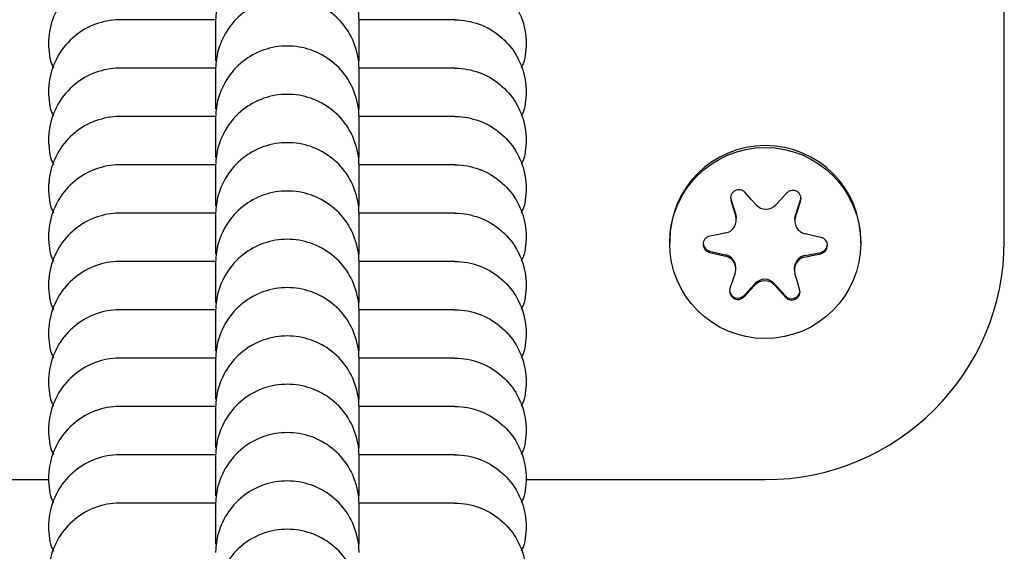
# Model space of a CAD drawing. Units: millimetres. Extents: x -6610 to 6052, y -3372 to 4086.
# Drawn here: x -1132 to -1090, y 2120 to 2142 of the extents above; entities that cross this region are included whole.
import ezdxf

# ---------------------------------------------------------------- set-up
doc = ezdxf.new("R2010")
doc.units = ezdxf.units.MM
doc.layers.add('Toestel 2D', color=7, linetype='Continuous', lineweight=20)

# ---------------------------------------------------------------- blocks, each defined once
blk = doc.blocks.new('BG-8401-RB')
at = {"layer": 'Toestel 2D', "linetype": 'Continuous', "lineweight": 25}
for p, q in [((-1090.487, 2132.89), (-1090.487, 2172.819)), ((-1101.94, 2134.74), (-1101.925, 2134.638)), ((-1101.925, 2134.638), (-1101.725, 2133.987)), ((-1101.925, 2134.58), (-1101.814, 2134.217)), ((-1101.077, 2134.631), (-1101.329, 2134.915)), ((-1100.875, 2134.404), (-1101.077, 2134.631)), ((-1099.854, 2134.617), (-1100.061, 2134.395)), ((-1099.596, 2134.895), (-1099.854, 2134.617)), ((-1099.222, 2133.958), (-1099.008, 2134.605)), ((-1099.127, 2134.187), (-1099.008, 2134.547)), ((-1099.008, 2134.605), (-1098.99, 2134.715)), ((-1101.814, 2134.217), (-1101.725, 2133.927)), ((-1099.222, 2133.899), (-1099.127, 2134.187)), ((-1101.701, 2133.766), (-1101.701, 2133.826)), ((-1099.25, 2133.786), (-1099.25, 2133.726)), ((-1104.487, 2132.89), (-1104.487, 2132.8)), ((-1102.437, 2133.167), (-1102.808, 2133.092)), ((-1102.139, 2133.229), (-1102.437, 2133.167)), ((-1098.528, 2133.123), (-1098.824, 2133.191)), ((-1098.159, 2133.04), (-1098.528, 2133.123)), ((-1096.487, 2132.8), (-1096.487, 2132.89)), ((-1102.816, 2132.468), (-1102.15, 2132.315)), ((-1102.816, 2132.41), (-1102.447, 2132.323)), ((-1102.447, 2132.323), (-1102.15, 2132.255)), ((-1098.835, 2132.277), (-1098.166, 2132.415)), ((-1098.835, 2132.218), (-1098.537, 2132.279)), ((-1098.537, 2132.279), (-1098.166, 2132.357)), ((-1101.724, 2131.72), (-1101.724, 2131.78)), ((-1099.273, 2131.739), (-1099.273, 2131.68)), ((-1101.847, 2131.26), (-1101.966, 2130.902)), ((-1101.752, 2131.548), (-1101.847, 2131.26)), ((-1099.16, 2131.229), (-1099.249, 2131.519)), ((-1099.05, 2130.869), (-1099.16, 2131.229)), ((-1101.378, 2130.612), (-1100.913, 2131.111)), ((-1101.378, 2130.554), (-1101.12, 2130.829)), ((-1101.12, 2130.829), (-1100.913, 2131.051)), ((-1100.1, 2131.102), (-1099.646, 2130.593)), ((-1100.1, 2131.042), (-1099.897, 2130.815)), ((-1099.897, 2130.815), (-1099.646, 2130.535)), ((-1140.487, 2122.907), (-1130.468, 2122.907)), ((-1110.506, 2122.907), (-1100.487, 2122.907))]:
    blk.add_line(p, q, dxfattribs=at)
at = {"layer": 'Toestel 2D', "linetype": 'Continuous', "lineweight": 25, "flags": 128}
for points in [[(-1101.725, 2133.987), (-1101.703, 2133.875), (-1101.701, 2133.826)], [(-1099.25, 2133.786), (-1099.247, 2133.847), (-1099.222, 2133.958)]]:
    blk.add_lwpolyline(points, dxfattribs=at)
at = {"layer": 'Toestel 2D', "linetype": 'Continuous', "lineweight": 25}
blk.add_circle((-1100.492, 2132.805), 3.997, dxfattribs=at)
for centre, radius, start, end in [((-1100.487, 2132.884), 4, 0.076, 179.924), ((-1100.464, 2134.771), 0.551, 221.7525, 316.9511), ((-1102.25, 2133.767), 0.549, 281.6022, 17.0101), ((-1098.701, 2133.726), 0.549, 161.6873, 257.1007), ((-1100.478, 2132.899), 9.991, 269.9493, 359.9492), ((-1102.737, 2132.808), 0.35, 180.0355, 257.084), ((-1098.237, 2132.757), 0.349, 281.6066, 359.9746), ((-1102.273, 2131.779), 0.549, 0.027, 77.0925), ((-1102.273, 2131.72), 0.549, 341.6873, 77.1007), ((-1098.724, 2131.739), 0.549, 101.6223, 179.959), ((-1098.724, 2131.68), 0.549, 101.6022, 197.0101), ((-1100.51, 2130.735), 0.551, 41.7525, 136.9511), ((-1100.51, 2130.675), 0.551, 41.7525, 136.9511), ((-1101.634, 2130.851), 0.35, 186.4336, 316.9825), ((-1099.384, 2130.826), 0.35, 221.7043, 354.4224)]:
    blk.add_arc(centre, radius, start, end, dxfattribs=at)
for points, knots in [([(-1117.487, 2142.091), (-1117.487, 2142.105), (-1117.489, 2142.454), (-1117.616, 2143.142), (-1118.126, 2144.032), (-1118.901, 2144.704), (-1119.697, 2145.018), (-1120.362, 2145.101), (-1120.862, 2145.08), (-1121.518, 2144.942), (-1122.285, 2144.563), (-1123.002, 2143.83), (-1123.4, 2142.975), (-1123.486, 2142.372), (-1123.487, 2142.105), (-1123.487, 2142.091)], [0, 0, 0, 0, 0.004286, 0.111621, 0.218955, 0.326276, 0.433577, 0.48664, 0.539698, 0.592756, 0.700028, 0.807313, 0.914638, 0.995714, 1, 1, 1, 1]), ([(-1127.48, 2144.163), (-1127.493, 2144.163), (-1127.842, 2144.162), (-1128.531, 2144.034), (-1129.421, 2143.525), (-1130.093, 2142.749), (-1130.406, 2141.954), (-1130.492, 2141.288), (-1130.462, 2140.791), (-1130.407, 2140.391), (-1130.298, 2140.188), (-1130.268, 2140.131)], [0, 0, 0, 0, 0.006991, 0.182049, 0.357106, 0.532142, 0.707144, 0.793687, 0.880223, 0.966758, 1, 1, 1, 1]), ([(-1113.494, 2144.163), (-1113.481, 2144.163), (-1113.132, 2144.162), (-1112.443, 2144.034), (-1111.553, 2143.525), (-1110.881, 2142.749), (-1110.569, 2141.954), (-1110.483, 2141.288), (-1110.512, 2140.791), (-1110.567, 2140.391), (-1110.676, 2140.188), (-1110.707, 2140.131)], [0, 0, 0, 0, 0.006991, 0.182049, 0.357106, 0.532142, 0.707144, 0.793687, 0.880223, 0.966758, 1, 1, 1, 1]), ([(-1117.487, 2140.069), (-1117.487, 2140.083), (-1117.489, 2140.432), (-1117.616, 2141.12), (-1118.126, 2142.01), (-1118.901, 2142.683), (-1119.697, 2142.996), (-1120.362, 2143.079), (-1120.862, 2143.058), (-1121.518, 2142.92), (-1122.285, 2142.542), (-1123.002, 2141.808), (-1123.4, 2140.954), (-1123.486, 2140.35), (-1123.487, 2140.083), (-1123.487, 2140.069)], [0, 0, 0, 0, 0.004286, 0.111621, 0.218955, 0.326276, 0.433577, 0.48664, 0.539698, 0.592756, 0.700028, 0.807313, 0.914638, 0.995714, 1, 1, 1, 1]), ([(-1127.48, 2142.142), (-1127.493, 2142.142), (-1127.842, 2142.14), (-1128.531, 2142.013), (-1129.421, 2141.503), (-1130.093, 2140.727), (-1130.406, 2139.932), (-1130.492, 2139.266), (-1130.462, 2138.77), (-1130.407, 2138.369), (-1130.298, 2138.166), (-1130.268, 2138.109)], [0, 0, 0, 0, 0.006991, 0.182049, 0.357106, 0.532142, 0.707144, 0.793687, 0.880223, 0.966758, 1, 1, 1, 1]), ([(-1123.476, 2142.142), (-1123.617, 2142.142), (-1124.257, 2142.142), (-1125.236, 2142.142), (-1126.392, 2142.142), (-1127.266, 2142.142), (-1127.422, 2142.142), (-1127.504, 2142.142)], [0, 0, 0, 0, 0.057392, 0.259937, 0.484549, 0.731196, 1, 1, 1, 1]), ([(-1123.487, 2142.115), (-1123.487, 2142.049), (-1123.487, 2141.921), (-1123.487, 2141.372), (-1123.487, 2140.717), (-1123.487, 2140.43)], [0, 0, 0, 0, 0.382189, 0.729542, 1, 1, 1, 1]), ([(-1113.483, 2142.142), (-1113.558, 2142.142), (-1113.699, 2142.142), (-1114.554, 2142.142), (-1115.813, 2142.142), (-1117.057, 2142.142), (-1117.487, 2142.142)], [0, 0, 0, 0, 0.234667, 0.448024, 0.809132, 1, 1, 1, 1]), ([(-1117.487, 2140.43), (-1117.487, 2140.595), (-1117.487, 2141.19), (-1117.487, 2141.865), (-1117.487, 2142.029), (-1117.487, 2142.115)], [0, 0, 0, 0, 0.1551, 0.559391, 1, 1, 1, 1]), ([(-1113.494, 2142.142), (-1113.481, 2142.142), (-1113.132, 2142.14), (-1112.443, 2142.013), (-1111.553, 2141.503), (-1110.881, 2140.727), (-1110.569, 2139.932), (-1110.483, 2139.266), (-1110.512, 2138.77), (-1110.567, 2138.369), (-1110.676, 2138.166), (-1110.707, 2138.109)], [0, 0, 0, 0, 0.006991, 0.182049, 0.357106, 0.532142, 0.707144, 0.793687, 0.880223, 0.966758, 1, 1, 1, 1]), ([(-1117.487, 2138.048), (-1117.487, 2138.061), (-1117.489, 2138.41), (-1117.616, 2139.099), (-1118.126, 2139.989), (-1118.901, 2140.661), (-1119.697, 2140.974), (-1120.362, 2141.057), (-1120.862, 2141.037), (-1121.518, 2140.899), (-1122.285, 2140.52), (-1123.002, 2139.786), (-1123.4, 2138.932), (-1123.486, 2138.328), (-1123.487, 2138.061), (-1123.487, 2138.048)], [0, 0, 0, 0, 0.004286, 0.111621, 0.218955, 0.326276, 0.433577, 0.48664, 0.539698, 0.592756, 0.700028, 0.807313, 0.914638, 0.995714, 1, 1, 1, 1]), ([(-1127.48, 2140.12), (-1127.493, 2140.12), (-1127.842, 2140.118), (-1128.531, 2139.991), (-1129.421, 2139.481), (-1130.093, 2138.705), (-1130.406, 2137.911), (-1130.492, 2137.244), (-1130.462, 2136.748), (-1130.407, 2136.347), (-1130.298, 2136.144), (-1130.268, 2136.088)], [0, 0, 0, 0, 0.006991, 0.182049, 0.357106, 0.532142, 0.707144, 0.793687, 0.880223, 0.966758, 1, 1, 1, 1]), ([(-1123.487, 2140.12), (-1123.625, 2140.12), (-1124.261, 2140.12), (-1125.236, 2140.12), (-1126.392, 2140.12), (-1127.266, 2140.12), (-1127.422, 2140.12), (-1127.504, 2140.12)], [0, 0, 0, 0, 0.055973, 0.258823, 0.483773, 0.730792, 1, 1, 1, 1]), ([(-1123.487, 2140.093), (-1123.487, 2140.027), (-1123.487, 2139.899), (-1123.487, 2139.351), (-1123.487, 2138.695), (-1123.487, 2138.408)], [0, 0, 0, 0, 0.382188, 0.7295395, 1, 1, 1, 1]), ([(-1113.483, 2140.12), (-1113.558, 2140.12), (-1113.699, 2140.12), (-1114.554, 2140.12), (-1115.813, 2140.12), (-1117.057, 2140.12), (-1117.487, 2140.12)], [0, 0, 0, 0, 0.234667, 0.448024, 0.809132, 1, 1, 1, 1]), ([(-1117.487, 2138.408), (-1117.487, 2138.573), (-1117.487, 2139.168), (-1117.487, 2139.843), (-1117.487, 2140.008), (-1117.487, 2140.093)], [0, 0, 0, 0, 0.155103, 0.559393, 1, 1, 1, 1]), ([(-1113.494, 2140.12), (-1113.481, 2140.12), (-1113.132, 2140.118), (-1112.443, 2139.991), (-1111.553, 2139.481), (-1110.881, 2138.705), (-1110.569, 2137.911), (-1110.483, 2137.244), (-1110.512, 2136.748), (-1110.567, 2136.347), (-1110.676, 2136.144), (-1110.707, 2136.088)], [0, 0, 0, 0, 0.006991, 0.182049, 0.357106, 0.532142, 0.707144, 0.793687, 0.880223, 0.966758, 1, 1, 1, 1]), ([(-1117.487, 2136.026), (-1117.487, 2136.039), (-1117.489, 2136.388), (-1117.616, 2137.077), (-1118.126, 2137.967), (-1118.901, 2138.639), (-1119.697, 2138.953), (-1120.362, 2139.036), (-1120.862, 2139.015), (-1121.518, 2138.877), (-1122.285, 2138.498), (-1123.002, 2137.765), (-1123.4, 2136.91), (-1123.486, 2136.306), (-1123.487, 2136.039), (-1123.487, 2136.026)], [0, 0, 0, 0, 0.004286, 0.111621, 0.218955, 0.326276, 0.433577, 0.48664, 0.539698, 0.592756, 0.700028, 0.807313, 0.914638, 0.995714, 1, 1, 1, 1]), ([(-1127.48, 2138.098), (-1127.493, 2138.098), (-1127.842, 2138.097), (-1128.531, 2137.969), (-1129.421, 2137.46), (-1130.093, 2136.684), (-1130.406, 2135.889), (-1130.492, 2135.222), (-1130.462, 2134.726), (-1130.407, 2134.326), (-1130.298, 2134.122), (-1130.268, 2134.066)], [0, 0, 0, 0, 0.006991, 0.182049, 0.357106, 0.532142, 0.707144, 0.793687, 0.880223, 0.966758, 1, 1, 1, 1]), ([(-1123.487, 2138.098), (-1123.625, 2138.098), (-1124.261, 2138.098), (-1125.236, 2138.098), (-1126.392, 2138.098), (-1127.266, 2138.098), (-1127.422, 2138.098), (-1127.504, 2138.098)], [0, 0, 0, 0, 0.055973, 0.258823, 0.483773, 0.730792, 1, 1, 1, 1]), ([(-1123.487, 2138.072), (-1123.487, 2138.005), (-1123.487, 2137.878), (-1123.487, 2137.329), (-1123.487, 2136.674), (-1123.487, 2136.387)], [0, 0, 0, 0, 0.382189, 0.729542, 1, 1, 1, 1]), ([(-1113.483, 2138.098), (-1113.558, 2138.098), (-1113.699, 2138.098), (-1114.554, 2138.098), (-1115.813, 2138.098), (-1117.057, 2138.098), (-1117.487, 2138.098)], [0, 0, 0, 0, 0.234667, 0.448024, 0.809132, 1, 1, 1, 1]), ([(-1117.487, 2136.387), (-1117.487, 2136.552), (-1117.487, 2137.146), (-1117.487, 2137.821), (-1117.487, 2137.986), (-1117.487, 2138.072)], [0, 0, 0, 0, 0.1551, 0.559391, 1, 1, 1, 1]), ([(-1113.494, 2138.098), (-1113.481, 2138.098), (-1113.132, 2138.097), (-1112.443, 2137.969), (-1111.553, 2137.46), (-1110.881, 2136.684), (-1110.569, 2135.889), (-1110.483, 2135.222), (-1110.512, 2134.726), (-1110.567, 2134.326), (-1110.676, 2134.122), (-1110.707, 2134.066)], [0, 0, 0, 0, 0.006991, 0.182049, 0.357106, 0.532142, 0.707144, 0.793687, 0.880223, 0.966758, 1, 1, 1, 1]), ([(-1117.487, 2134.004), (-1117.487, 2134.018), (-1117.489, 2134.367), (-1117.616, 2135.055), (-1118.126, 2135.945), (-1118.901, 2136.617), (-1119.697, 2136.931), (-1120.362, 2137.014), (-1120.862, 2136.993), (-1121.518, 2136.855), (-1122.285, 2136.477), (-1123.002, 2135.743), (-1123.4, 2134.888), (-1123.486, 2134.285), (-1123.487, 2134.018), (-1123.487, 2134.004)], [0, 0, 0, 0, 0.004286, 0.111621, 0.218955, 0.326276, 0.433577, 0.48664, 0.539698, 0.592756, 0.700028, 0.807313, 0.914638, 0.995714, 1, 1, 1, 1]), ([(-1127.48, 2136.077), (-1127.493, 2136.077), (-1127.842, 2136.075), (-1128.531, 2135.947), (-1129.421, 2135.438), (-1130.093, 2134.662), (-1130.406, 2133.867), (-1130.492, 2133.201), (-1130.462, 2132.704), (-1130.407, 2132.304), (-1130.298, 2132.101), (-1130.268, 2132.044)], [0, 0, 0, 0, 0.006991, 0.182049, 0.357106, 0.532142, 0.707144, 0.793687, 0.880223, 0.966758, 1, 1, 1, 1]), ([(-1123.487, 2136.077), (-1123.625, 2136.077), (-1124.261, 2136.077), (-1125.236, 2136.077), (-1126.392, 2136.077), (-1127.266, 2136.077), (-1127.422, 2136.077), (-1127.504, 2136.077)], [0, 0, 0, 0, 0.055973, 0.258823, 0.483773, 0.730792, 1, 1, 1, 1]), ([(-1123.487, 2136.05), (-1123.487, 2135.983), (-1123.487, 2135.856), (-1123.487, 2135.307), (-1123.487, 2134.652), (-1123.487, 2134.365)], [0, 0, 0, 0, 0.382188, 0.72954, 1, 1, 1, 1]), ([(-1113.483, 2136.077), (-1113.558, 2136.077), (-1113.699, 2136.077), (-1114.554, 2136.077), (-1115.813, 2136.077), (-1117.057, 2136.077), (-1117.487, 2136.077)], [0, 0, 0, 0, 0.234667, 0.448024, 0.809132, 1, 1, 1, 1]), ([(-1117.487, 2134.365), (-1117.487, 2134.53), (-1117.487, 2135.125), (-1117.487, 2135.8), (-1117.487, 2135.964), (-1117.487, 2136.05)], [0, 0, 0, 0, 0.1551, 0.559391, 1, 1, 1, 1]), ([(-1113.494, 2136.077), (-1113.481, 2136.077), (-1113.132, 2136.075), (-1112.443, 2135.947), (-1111.553, 2135.438), (-1110.881, 2134.662), (-1110.569, 2133.867), (-1110.483, 2133.201), (-1110.512, 2132.704), (-1110.567, 2132.304), (-1110.676, 2132.101), (-1110.707, 2132.044)], [0, 0, 0, 0, 0.006991, 0.182049, 0.357106, 0.532142, 0.707144, 0.793687, 0.880223, 0.966758, 1, 1, 1, 1]), ([(-1117.487, 2131.983), (-1117.487, 2131.996), (-1117.489, 2132.345), (-1117.616, 2133.034), (-1118.126, 2133.924), (-1118.901, 2134.596), (-1119.697, 2134.909), (-1120.362, 2134.992), (-1120.862, 2134.972), (-1121.518, 2134.833), (-1122.285, 2134.455), (-1123.002, 2133.721), (-1123.4, 2132.867), (-1123.486, 2132.263), (-1123.487, 2131.996), (-1123.487, 2131.983)], [0, 0, 0, 0, 0.004286, 0.111621, 0.218955, 0.326276, 0.433577, 0.48664, 0.539698, 0.592756, 0.700028, 0.807313, 0.914638, 0.995714, 1, 1, 1, 1]), ([(-1101.329, 2134.915), (-1101.358, 2134.942), (-1101.417, 2134.997), (-1101.533, 2135.036), (-1101.653, 2135.036), (-1101.766, 2134.996), (-1101.857, 2134.921), (-1101.918, 2134.822), (-1101.948, 2134.703), (-1101.933, 2134.622), (-1101.925, 2134.58)], [0, 0, 0, 0, 0.126317, 0.252848, 0.378953, 0.502115, 0.622503, 0.74284, 0.86578, 1, 1, 1, 1]), ([(-1099.008, 2134.547), (-1098.999, 2134.587), (-1098.982, 2134.665), (-1099.007, 2134.786), (-1099.068, 2134.89), (-1099.159, 2134.967), (-1099.269, 2135.009), (-1099.385, 2135.012), (-1099.503, 2134.978), (-1099.564, 2134.924), (-1099.596, 2134.895)], [0, 0, 0, 0, 0.12622, 0.25275, 0.378857, 0.502021, 0.622412, 0.742747, 0.865684, 1, 1, 1, 1]), ([(-1127.48, 2134.055), (-1127.493, 2134.055), (-1127.842, 2134.053), (-1128.531, 2133.926), (-1129.421, 2133.416), (-1130.093, 2132.64), (-1130.406, 2131.846), (-1130.492, 2131.179), (-1130.462, 2130.683), (-1130.407, 2130.282), (-1130.298, 2130.079), (-1130.268, 2130.023)], [0, 0, 0, 0, 0.006991, 0.182049, 0.357106, 0.532142, 0.707144, 0.793687, 0.880223, 0.966758, 1, 1, 1, 1]), ([(-1123.487, 2134.055), (-1123.625, 2134.055), (-1124.261, 2134.055), (-1125.236, 2134.055), (-1126.392, 2134.055), (-1127.266, 2134.055), (-1127.422, 2134.055), (-1127.504, 2134.055)], [0, 0, 0, 0, 0.055973, 0.258823, 0.483773, 0.730792, 1, 1, 1, 1]), ([(-1123.487, 2134.028), (-1123.487, 2133.962), (-1123.487, 2133.834), (-1123.487, 2133.286), (-1123.487, 2132.63), (-1123.487, 2132.343)], [0, 0, 0, 0, 0.382188, 0.72954, 1, 1, 1, 1]), ([(-1113.483, 2134.055), (-1113.558, 2134.055), (-1113.699, 2134.055), (-1114.554, 2134.055), (-1115.817, 2134.055), (-1117.066, 2134.055), (-1117.501, 2134.055)], [0, 0, 0, 0, 0.2341604, 0.4470569, 0.807385, 1, 1, 1, 1]), ([(-1117.487, 2132.343), (-1117.487, 2132.508), (-1117.487, 2133.103), (-1117.487, 2133.778), (-1117.487, 2133.942), (-1117.487, 2134.028)], [0, 0, 0, 0, 0.1551, 0.559391, 1, 1, 1, 1]), ([(-1113.494, 2134.055), (-1113.481, 2134.055), (-1113.132, 2134.053), (-1112.443, 2133.926), (-1111.553, 2133.416), (-1110.881, 2132.64), (-1110.569, 2131.846), (-1110.483, 2131.179), (-1110.512, 2130.683), (-1110.567, 2130.282), (-1110.676, 2130.079), (-1110.707, 2130.023)], [0, 0, 0, 0, 0.006991, 0.182049, 0.357106, 0.532142, 0.707144, 0.793687, 0.880223, 0.966758, 1, 1, 1, 1]), ([(-1117.487, 2129.961), (-1117.487, 2129.974), (-1117.489, 2130.323), (-1117.616, 2131.012), (-1118.126, 2131.902), (-1118.901, 2132.574), (-1119.697, 2132.888), (-1120.362, 2132.971), (-1120.862, 2132.95), (-1121.518, 2132.812), (-1122.285, 2132.433), (-1123.002, 2131.699), (-1123.4, 2130.845), (-1123.486, 2130.241), (-1123.487, 2129.974), (-1123.487, 2129.961)], [0, 0, 0, 0, 0.004286, 0.111621, 0.218955, 0.326276, 0.433577, 0.48664, 0.539698, 0.592756, 0.700028, 0.807313, 0.914638, 0.995714, 1, 1, 1, 1]), ([(-1102.808, 2133.092), (-1102.846, 2133.081), (-1102.922, 2133.058), (-1103.013, 2132.978), (-1103.073, 2132.874), (-1103.093, 2132.757), (-1103.075, 2132.64), (-1103.02, 2132.537), (-1102.933, 2132.451), (-1102.856, 2132.424), (-1102.816, 2132.41)], [0, 0, 0, 0, 0.126312, 0.252842, 0.378947, 0.502109, 0.622498, 0.742835, 0.865774, 1, 1, 1, 1]), ([(-1098.166, 2132.357), (-1098.128, 2132.37), (-1098.052, 2132.394), (-1097.961, 2132.477), (-1097.901, 2132.582), (-1097.881, 2132.7), (-1097.899, 2132.816), (-1097.954, 2132.917), (-1098.041, 2133.001), (-1098.118, 2133.026), (-1098.159, 2133.04)], [0, 0, 0, 0, 0.1263116, 0.2528422, 0.3789471, 0.5021093, 0.6224982, 0.7428346, 0.8657743, 1, 1, 1, 1]), ([(-1127.48, 2132.033), (-1127.493, 2132.033), (-1127.842, 2132.032), (-1128.531, 2131.904), (-1129.421, 2131.395), (-1130.093, 2130.619), (-1130.406, 2129.824), (-1130.492, 2129.157), (-1130.462, 2128.661), (-1130.407, 2128.261), (-1130.298, 2128.057), (-1130.268, 2128.001)], [0, 0, 0, 0, 0.0069911, 0.1820493, 0.3571064, 0.5321419, 0.7071442, 0.7936871, 0.8802228, 0.9667585, 1, 1, 1, 1]), ([(-1123.487, 2132.033), (-1123.625, 2132.033), (-1124.261, 2132.033), (-1125.236, 2132.033), (-1126.392, 2132.033), (-1127.266, 2132.033), (-1127.422, 2132.033), (-1127.504, 2132.033)], [0, 0, 0, 0, 0.055973, 0.258823, 0.483773, 0.730792, 1, 1, 1, 1]), ([(-1123.487, 2132.007), (-1123.487, 2131.94), (-1123.487, 2131.813), (-1123.487, 2131.264), (-1123.487, 2130.608), (-1123.487, 2130.322)], [0, 0, 0, 0, 0.382189, 0.729542, 1, 1, 1, 1]), ([(-1113.483, 2132.033), (-1113.558, 2132.033), (-1113.699, 2132.033), (-1114.554, 2132.033), (-1115.817, 2132.033), (-1117.066, 2132.033), (-1117.501, 2132.033)], [0, 0, 0, 0, 0.2341604, 0.4470569, 0.807385, 1, 1, 1, 1]), ([(-1117.487, 2130.322), (-1117.487, 2130.487), (-1117.487, 2131.081), (-1117.487, 2131.756), (-1117.487, 2131.921), (-1117.487, 2132.007)], [0, 0, 0, 0, 0.1551, 0.559391, 1, 1, 1, 1]), ([(-1113.494, 2132.033), (-1113.481, 2132.033), (-1113.132, 2132.032), (-1112.443, 2131.904), (-1111.553, 2131.395), (-1110.881, 2130.619), (-1110.569, 2129.824), (-1110.483, 2129.157), (-1110.512, 2128.661), (-1110.567, 2128.261), (-1110.676, 2128.057), (-1110.707, 2128.001)], [0, 0, 0, 0, 0.006991, 0.182049, 0.357106, 0.532142, 0.707144, 0.793687, 0.880223, 0.966758, 1, 1, 1, 1]), ([(-1117.487, 2127.939), (-1117.487, 2127.953), (-1117.489, 2128.302), (-1117.616, 2128.99), (-1118.126, 2129.88), (-1118.901, 2130.552), (-1119.697, 2130.866), (-1120.362, 2130.949), (-1120.862, 2130.928), (-1121.518, 2130.79), (-1122.285, 2130.411), (-1123.002, 2129.678), (-1123.4, 2128.823), (-1123.486, 2128.22), (-1123.487, 2127.953), (-1123.487, 2127.939)], [0, 0, 0, 0, 0.004286, 0.111621, 0.218955, 0.326276, 0.433577, 0.48664, 0.539698, 0.592756, 0.700028, 0.807313, 0.914638, 0.995714, 1, 1, 1, 1]), ([(-1101.966, 2130.902), (-1101.975, 2130.864), (-1101.993, 2130.787), (-1101.967, 2130.669), (-1101.907, 2130.566), (-1101.815, 2130.489), (-1101.705, 2130.447), (-1101.589, 2130.442), (-1101.472, 2130.474), (-1101.41, 2130.527), (-1101.378, 2130.554)], [0, 0, 0, 0, 0.12622, 0.25275, 0.378857, 0.502021, 0.622412, 0.742747, 0.865684, 1, 1, 1, 1]), ([(-1099.646, 2130.535), (-1099.616, 2130.508), (-1099.557, 2130.455), (-1099.441, 2130.418), (-1099.321, 2130.42), (-1099.208, 2130.461), (-1099.117, 2130.535), (-1099.056, 2130.633), (-1099.026, 2130.749), (-1099.041, 2130.828), (-1099.05, 2130.869)], [0, 0, 0, 0, 0.126317, 0.252848, 0.378953, 0.502115, 0.622503, 0.74284, 0.86578, 1, 1, 1, 1]), ([(-1127.48, 2130.011), (-1127.493, 2130.011), (-1127.842, 2130.01), (-1128.531, 2129.882), (-1129.421, 2129.373), (-1130.093, 2128.597), (-1130.406, 2127.802), (-1130.492, 2127.136), (-1130.462, 2126.639), (-1130.407, 2126.239), (-1130.298, 2126.036), (-1130.268, 2125.979)], [0, 0, 0, 0, 0.0069911, 0.1820493, 0.3571064, 0.5321419, 0.7071442, 0.7936871, 0.8802228, 0.9667585, 1, 1, 1, 1]), ([(-1123.487, 2130.011), (-1123.625, 2130.011), (-1124.261, 2130.011), (-1125.236, 2130.011), (-1126.392, 2130.011), (-1127.266, 2130.011), (-1127.422, 2130.011), (-1127.504, 2130.011)], [0, 0, 0, 0, 0.055973, 0.258823, 0.483773, 0.730792, 1, 1, 1, 1]), ([(-1123.487, 2129.985), (-1123.487, 2129.918), (-1123.487, 2129.791), (-1123.487, 2129.242), (-1123.487, 2128.587), (-1123.487, 2128.3)], [0, 0, 0, 0, 0.382189, 0.729542, 1, 1, 1, 1]), ([(-1113.483, 2130.011), (-1113.558, 2130.011), (-1113.699, 2130.011), (-1114.554, 2130.011), (-1115.813, 2130.011), (-1117.057, 2130.011), (-1117.487, 2130.011)], [0, 0, 0, 0, 0.234667, 0.448024, 0.809132, 1, 1, 1, 1]), ([(-1117.487, 2128.3), (-1117.487, 2128.465), (-1117.487, 2129.06), (-1117.487, 2129.734), (-1117.487, 2129.899), (-1117.487, 2129.985)], [0, 0, 0, 0, 0.1551, 0.559391, 1, 1, 1, 1]), ([(-1113.494, 2130.011), (-1113.481, 2130.011), (-1113.132, 2130.01), (-1112.443, 2129.882), (-1111.553, 2129.373), (-1110.881, 2128.597), (-1110.569, 2127.802), (-1110.483, 2127.136), (-1110.512, 2126.639), (-1110.567, 2126.239), (-1110.676, 2126.036), (-1110.707, 2125.979)], [0, 0, 0, 0, 0.006991, 0.182049, 0.357106, 0.532142, 0.707144, 0.793687, 0.880223, 0.966758, 1, 1, 1, 1]), ([(-1117.487, 2125.917), (-1117.487, 2125.931), (-1117.489, 2126.28), (-1117.616, 2126.968), (-1118.126, 2127.858), (-1118.901, 2128.531), (-1119.697, 2128.844), (-1120.362, 2128.927), (-1120.862, 2128.906), (-1121.518, 2128.768), (-1122.285, 2128.39), (-1123.002, 2127.656), (-1123.4, 2126.802), (-1123.486, 2126.198), (-1123.487, 2125.931), (-1123.487, 2125.917)], [0, 0, 0, 0, 0.004286, 0.111621, 0.218955, 0.326276, 0.433577, 0.48664, 0.539698, 0.592756, 0.700028, 0.807313, 0.914638, 0.995714, 1, 1, 1, 1]), ([(-1127.48, 2127.99), (-1127.493, 2127.99), (-1127.842, 2127.988), (-1128.531, 2127.861), (-1129.421, 2127.351), (-1130.093, 2126.575), (-1130.406, 2125.78), (-1130.492, 2125.114), (-1130.462, 2124.618), (-1130.407, 2124.217), (-1130.298, 2124.014), (-1130.268, 2123.957)], [0, 0, 0, 0, 0.006991, 0.182049, 0.357106, 0.532142, 0.707144, 0.793687, 0.880223, 0.966758, 1, 1, 1, 1]), ([(-1123.476, 2127.99), (-1123.617, 2127.99), (-1124.257, 2127.99), (-1125.236, 2127.99), (-1126.392, 2127.99), (-1127.266, 2127.99), (-1127.422, 2127.99), (-1127.504, 2127.99)], [0, 0, 0, 0, 0.057392, 0.259937, 0.484549, 0.731196, 1, 1, 1, 1]), ([(-1123.487, 2127.963), (-1123.487, 2127.897), (-1123.487, 2127.769), (-1123.487, 2127.22), (-1123.487, 2126.565), (-1123.487, 2126.278)], [0, 0, 0, 0, 0.382189, 0.729542, 1, 1, 1, 1]), ([(-1113.483, 2127.99), (-1113.558, 2127.99), (-1113.699, 2127.99), (-1114.554, 2127.99), (-1115.817, 2127.99), (-1117.066, 2127.99), (-1117.501, 2127.99)], [0, 0, 0, 0, 0.2341604, 0.4470569, 0.807385, 1, 1, 1, 1]), ([(-1117.487, 2126.278), (-1117.487, 2126.443), (-1117.487, 2127.038), (-1117.487, 2127.713), (-1117.487, 2127.877), (-1117.487, 2127.963)], [0, 0, 0, 0, 0.1551, 0.559391, 1, 1, 1, 1]), ([(-1113.494, 2127.99), (-1113.481, 2127.99), (-1113.132, 2127.988), (-1112.443, 2127.861), (-1111.553, 2127.351), (-1110.881, 2126.575), (-1110.569, 2125.78), (-1110.483, 2125.114), (-1110.512, 2124.618), (-1110.567, 2124.217), (-1110.676, 2124.014), (-1110.707, 2123.957)], [0, 0, 0, 0, 0.006991, 0.182049, 0.357106, 0.532142, 0.707144, 0.793687, 0.880223, 0.966758, 1, 1, 1, 1]), ([(-1117.487, 2123.896), (-1117.487, 2123.909), (-1117.489, 2124.258), (-1117.616, 2124.947), (-1118.126, 2125.837), (-1118.901, 2126.509), (-1119.697, 2126.822), (-1120.362, 2126.906), (-1120.862, 2126.885), (-1121.518, 2126.747), (-1122.285, 2126.368), (-1123.002, 2125.634), (-1123.4, 2124.78), (-1123.486, 2124.176), (-1123.487, 2123.909), (-1123.487, 2123.896)], [0, 0, 0, 0, 0.004286, 0.111621, 0.218955, 0.326276, 0.433577, 0.48664, 0.539698, 0.592756, 0.700028, 0.807313, 0.914638, 0.995714, 1, 1, 1, 1]), ([(-1127.48, 2125.968), (-1127.493, 2125.968), (-1127.842, 2125.966), (-1128.531, 2125.839), (-1129.421, 2125.329), (-1130.093, 2124.554), (-1130.406, 2123.759), (-1130.492, 2123.092), (-1130.462, 2122.596), (-1130.407, 2122.195), (-1130.298, 2121.992), (-1130.268, 2121.936)], [0, 0, 0, 0, 0.0069911, 0.1820493, 0.3571064, 0.5321419, 0.7071442, 0.7936871, 0.8802228, 0.9667585, 1, 1, 1, 1]), ([(-1123.487, 2125.968), (-1123.625, 2125.968), (-1124.261, 2125.968), (-1125.236, 2125.968), (-1126.392, 2125.968), (-1127.266, 2125.968), (-1127.422, 2125.968), (-1127.504, 2125.968)], [0, 0, 0, 0, 0.055973, 0.258823, 0.483773, 0.730792, 1, 1, 1, 1]), ([(-1123.487, 2125.942), (-1123.487, 2125.875), (-1123.487, 2125.747), (-1123.487, 2125.199), (-1123.487, 2124.543), (-1123.487, 2124.256)], [0, 0, 0, 0, 0.382188, 0.72954, 1, 1, 1, 1]), ([(-1113.483, 2125.968), (-1113.558, 2125.968), (-1113.699, 2125.968), (-1114.554, 2125.968), (-1115.813, 2125.968), (-1117.057, 2125.968), (-1117.487, 2125.968)], [0, 0, 0, 0, 0.234667, 0.448024, 0.809132, 1, 1, 1, 1]), ([(-1117.487, 2124.256), (-1117.487, 2124.421), (-1117.487, 2125.016), (-1117.487, 2125.691), (-1117.487, 2125.856), (-1117.487, 2125.942)], [0, 0, 0, 0, 0.155103, 0.559393, 1, 1, 1, 1]), ([(-1113.494, 2125.968), (-1113.481, 2125.968), (-1113.132, 2125.966), (-1112.443, 2125.839), (-1111.553, 2125.329), (-1110.881, 2124.554), (-1110.569, 2123.759), (-1110.483, 2123.092), (-1110.512, 2122.596), (-1110.567, 2122.195), (-1110.676, 2121.992), (-1110.707, 2121.936)], [0, 0, 0, 0, 0.006991, 0.182049, 0.357106, 0.532142, 0.707144, 0.793687, 0.880223, 0.966758, 1, 1, 1, 1]), ([(-1117.487, 2121.874), (-1117.487, 2121.887), (-1117.489, 2122.236), (-1117.616, 2122.925), (-1118.126, 2123.815), (-1118.901, 2124.487), (-1119.697, 2124.801), (-1120.362, 2124.884), (-1120.862, 2124.863), (-1121.518, 2124.725), (-1122.285, 2124.346), (-1123.002, 2123.613), (-1123.4, 2122.758), (-1123.486, 2122.154), (-1123.487, 2121.887), (-1123.487, 2121.874)], [0, 0, 0, 0, 0.004286, 0.111621, 0.218955, 0.326276, 0.433577, 0.48664, 0.539698, 0.592756, 0.700028, 0.807313, 0.914638, 0.995714, 1, 1, 1, 1]), ([(-1127.48, 2123.946), (-1127.493, 2123.946), (-1127.842, 2123.945), (-1128.531, 2123.817), (-1129.421, 2123.308), (-1130.093, 2122.532), (-1130.406, 2121.737), (-1130.492, 2121.07), (-1130.462, 2120.574), (-1130.407, 2120.174), (-1130.298, 2119.97), (-1130.268, 2119.914)], [0, 0, 0, 0, 0.0069911, 0.1820493, 0.3571064, 0.5321419, 0.7071442, 0.7936871, 0.8802228, 0.9667585, 1, 1, 1, 1]), ([(-1123.476, 2123.946), (-1123.617, 2123.946), (-1124.257, 2123.946), (-1125.236, 2123.946), (-1126.392, 2123.946), (-1127.266, 2123.946), (-1127.422, 2123.946), (-1127.504, 2123.946)], [0, 0, 0, 0, 0.057392, 0.259937, 0.484549, 0.731196, 1, 1, 1, 1]), ([(-1123.487, 2123.92), (-1123.487, 2123.853), (-1123.487, 2123.726), (-1123.487, 2123.177), (-1123.487, 2122.522), (-1123.487, 2122.235)], [0, 0, 0, 0, 0.382189, 0.729542, 1, 1, 1, 1]), ([(-1113.483, 2123.946), (-1113.558, 2123.946), (-1113.699, 2123.946), (-1114.554, 2123.946), (-1115.817, 2123.946), (-1117.066, 2123.946), (-1117.501, 2123.946)], [0, 0, 0, 0, 0.2341604, 0.4470569, 0.807385, 1, 1, 1, 1]), ([(-1117.487, 2122.235), (-1117.487, 2122.4), (-1117.487, 2122.995), (-1117.487, 2123.669), (-1117.487, 2123.834), (-1117.487, 2123.92)], [0, 0, 0, 0, 0.1551, 0.559391, 1, 1, 1, 1]), ([(-1113.494, 2123.946), (-1113.481, 2123.946), (-1113.132, 2123.945), (-1112.443, 2123.817), (-1111.553, 2123.308), (-1110.881, 2122.532), (-1110.569, 2121.737), (-1110.483, 2121.07), (-1110.512, 2120.574), (-1110.567, 2120.174), (-1110.676, 2119.97), (-1110.707, 2119.914)], [0, 0, 0, 0, 0.006991, 0.182049, 0.357106, 0.532142, 0.707144, 0.793687, 0.880223, 0.966758, 1, 1, 1, 1]), ([(-1117.487, 2119.852), (-1117.487, 2119.866), (-1117.489, 2120.215), (-1117.616, 2120.903), (-1118.126, 2121.793), (-1118.901, 2122.465), (-1119.697, 2122.779), (-1120.362, 2122.862), (-1120.862, 2122.841), (-1121.518, 2122.703), (-1122.285, 2122.325), (-1123.002, 2121.591), (-1123.4, 2120.736), (-1123.486, 2120.133), (-1123.487, 2119.866), (-1123.487, 2119.852)], [0, 0, 0, 0, 0.0042865, 0.1116213, 0.2189554, 0.3262763, 0.4335768, 0.4866395, 0.5396978, 0.5927561, 0.7000285, 0.8073133, 0.9146378, 0.9957135, 1, 1, 1, 1]), ([(-1127.48, 2121.925), (-1127.493, 2121.925), (-1127.842, 2121.923), (-1128.531, 2121.795), (-1129.421, 2121.286), (-1130.093, 2120.51), (-1130.406, 2119.715), (-1130.492, 2119.049), (-1130.462, 2118.552), (-1130.407, 2118.152), (-1130.298, 2117.949), (-1130.268, 2117.892)], [0, 0, 0, 0, 0.0069911, 0.1820493, 0.3571064, 0.5321419, 0.7071442, 0.7936871, 0.8802228, 0.9667585, 1, 1, 1, 1]), ([(-1123.476, 2121.925), (-1123.617, 2121.925), (-1124.257, 2121.925), (-1125.236, 2121.925), (-1126.392, 2121.925), (-1127.266, 2121.925), (-1127.422, 2121.925), (-1127.504, 2121.925)], [0, 0, 0, 0, 0.057392, 0.259937, 0.484549, 0.731196, 1, 1, 1, 1]), ([(-1123.487, 2121.898), (-1123.487, 2121.831), (-1123.487, 2121.704), (-1123.487, 2121.155), (-1123.487, 2120.5), (-1123.487, 2120.213)], [0, 0, 0, 0, 0.382189, 0.729542, 1, 1, 1, 1]), ([(-1113.483, 2121.925), (-1113.558, 2121.925), (-1113.699, 2121.925), (-1114.554, 2121.925), (-1115.817, 2121.925), (-1117.066, 2121.925), (-1117.501, 2121.925)], [0, 0, 0, 0, 0.2341604, 0.4470569, 0.807385, 1, 1, 1, 1]), ([(-1117.487, 2120.213), (-1117.487, 2120.378), (-1117.487, 2120.973), (-1117.487, 2121.648), (-1117.487, 2121.812), (-1117.487, 2121.898)], [0, 0, 0, 0, 0.1551, 0.559391, 1, 1, 1, 1]), ([(-1113.494, 2121.925), (-1113.481, 2121.925), (-1113.132, 2121.923), (-1112.443, 2121.795), (-1111.553, 2121.286), (-1110.881, 2120.51), (-1110.569, 2119.715), (-1110.483, 2119.049), (-1110.512, 2118.552), (-1110.567, 2118.152), (-1110.676, 2117.949), (-1110.707, 2117.892)], [0, 0, 0, 0, 0.006991, 0.182049, 0.357106, 0.532142, 0.707144, 0.793687, 0.880223, 0.966758, 1, 1, 1, 1]), ([(-1117.487, 2117.831), (-1117.487, 2117.844), (-1117.489, 2118.193), (-1117.616, 2118.882), (-1118.126, 2119.772), (-1118.901, 2120.444), (-1119.697, 2120.757), (-1120.362, 2120.84), (-1120.862, 2120.82), (-1121.518, 2120.681), (-1122.285, 2120.303), (-1123.002, 2119.569), (-1123.4, 2118.715), (-1123.486, 2118.111), (-1123.487, 2117.844), (-1123.487, 2117.831)], [0, 0, 0, 0, 0.004286, 0.111621, 0.218955, 0.326276, 0.433577, 0.48664, 0.539698, 0.592756, 0.700028, 0.807313, 0.914638, 0.995714, 1, 1, 1, 1])]:
    blk.add_open_spline(points, degree=3, knots=knots, dxfattribs=at)

msp = doc.modelspace()

# ---------------------------------------------------------------- block references
msp.add_blockref('BG-8401-RB', (0, 0))

doc.saveas('drawing.dxf')
